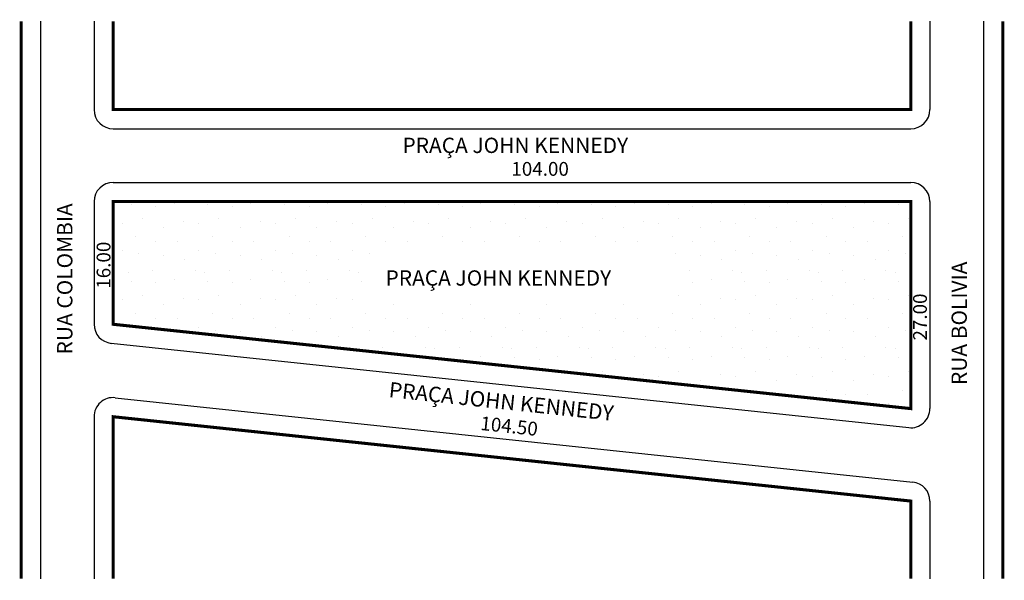
# Model space of a CAD drawing. Extents: x -14 to 115, y -80 to -7.
import ezdxf

# ---------------------------------------------------------------- set-up
doc = ezdxf.new("R2010")
doc.units = 0
doc.header["$MEASUREMENT"] = 0
doc.layers.get('0').update_dxf_attribs({"linetype": 'CONTINUOUS'})

msp = doc.modelspace()

# ---------------------------------------------------------------- hatches: boundary and pattern name
h = msp.add_hatch()
h.set_pattern_fill('STIPPLE', color=256, scale=10)
h.set_pattern_definition([(0, (0.4, 0.2), (0, 10), [0, -10]), (0, (3.6, 0.4), (0, 10), [0, -10]), (0, (1.8, 2.6), (0, 10), [0, -10]), (0, (4, 4.2), (0, 10), [0, -10]), (0, (1.4, 4.8), (0, 10), [0, -10]), (0, (2.2, 7.2), (0, 10), [0, -10]), (0, (0.8, 9), (0, 10), [0, -10]), (0, (4, 8.8), (0, 10), [0, -10]), (0, (6.4, 9.2), (0, 10), [0, -10]), (0, (7.6, 6.8), (0, 10), [0, -10]), (0, (9.6, 6.6), (0, 10), [0, -10]), (0, (9.6, 3), (0, 10), [0, -10]), (0, (7.8, 1.8), (0, 10), [0, -10]), (0, (5, 2.4), (0, 10), [0, -10]), (0, (6.8, 4.2), (0, 10), [0, -10]), (0, (5, 6), (0, 10), [0, -10]), (0, (9.2, 0.4), (0, 10), [0, -10])])
h.paths.add_polyline_path([(-1.55, -42.41), (-1.55, -46.6), (102.45, -57.6), (102.45, -49.17), (102.31, -49.17), (102.31, -41.23), (102.45, -41.23), (102.45, -30.6), (-1.55, -30.6), (-1.55, -35.07), (-0.56, -35.07), (-0.56, -42.41)])
h.paths.add_polyline_path([(71.74, -43.43), (31.83, -43.43), (31.83, -35.89), (71.74, -35.89)], flags=16)

# ---------------------------------------------------------------- linework, layer by layer
for p, q in [((-11.05, -7.07), (-11.05, -79.8)), ((-4.05, -7.07), (-4.05, -18.6)), ((104.95, -7.07), (104.95, -18.6)), ((111.95, -7.07), (111.95, -79.8)), ((-1.55, -21.1), (102.45, -21.1)), ((-1.55, -28.1), (102.45, -28.1)), ((-4.05, -30.6), (-4.05, -46.6)), ((104.95, -30.6), (104.95, -57.6)), ((-1.81, -49.08), (102.19, -60.08)), ((-1.28, -56.18), (102.72, -67.18)), ((-4.05, -58.66), (-4.05, -79.8)), ((104.95, -69.66), (104.95, -79.8))]:
    msp.add_line(p, q)
at = {"const_width": 0.4}
for points in [[(-13.55, -7.07), (-13.55, -79.8)], [(102.45, -7.07), (102.45, -18.6), (-1.55, -18.6), (-1.55, -7.07)], [(114.45, -7.07), (114.45, -79.8)], [(102.45, -79.8), (102.45, -69.66), (-1.55, -58.66), (-1.55, -79.8)]]:
    msp.add_lwpolyline(points, dxfattribs=at)
msp.add_lwpolyline([(-1.55, -30.6), (-1.55, -46.6), (102.45, -57.6), (102.45, -30.6)], close=True, dxfattribs=at)
for centre, start, end in [((-1.55, -18.6), 180, 270), ((102.45, -18.6), 270, 0), ((-1.55, -30.6), 90, 180), ((102.45, -30.6), 360, 90), ((-1.55, -46.6), 180, 263.9623), ((-1.55, -58.66), 83.9623, 180), ((102.45, -57.6), 263.9623, 360), ((102.45, -69.66), 0, 83.9623)]:
    msp.add_arc(centre, 2.5, start, end)

# ---------------------------------------------------------------- texts
for s, height, p in [('PRAÇA JOHN KENNEDY', 2, (36.17, -24.26)), ('104.00', 1.8, (50.37, -27.23)), ('PRAÇA JOHN KENNEDY', 2, (33.96, -41.56))]:
    msp.add_text(s, height=height).set_placement(p)
for s, height, rotation, p in [('RUA COLOMBIA', 2, 90, (-6.87, -50.53)), ('16.00', 1.8, 90, (-1.91, -41.96)), ('RUA BOLIVIA', 2, 90, (109.77, -54.52)), ('27.00', 1.8, 90, (104.56, -48.72)), ('PRAÇA JOHN KENNEDY', 2, 353.9623, (34.32, -56.1)), ('104.50', 1.8, 353.9623, (46.26, -60.38))]:
    msp.add_text(s, height=height, rotation=rotation).set_placement(p)

doc.saveas('drawing.dxf')
